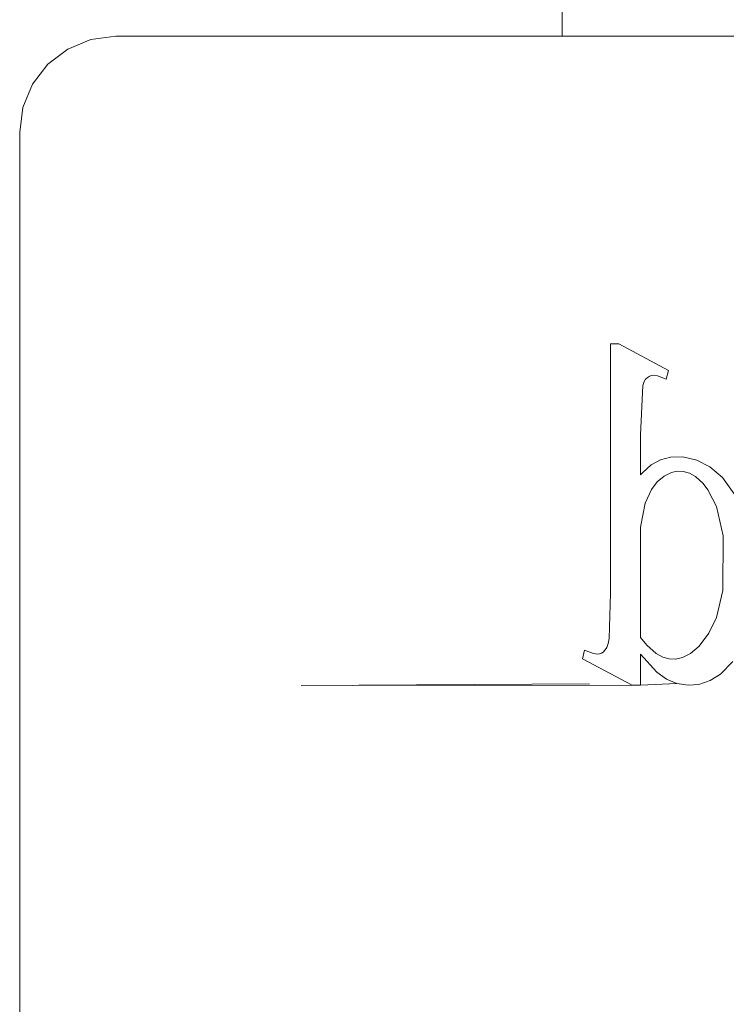
# Model space of a CAD drawing. Units: inches. Extents: x -13.5 to 13.5, y -9 to 9.
# Drawn here: x -10.7 to -10.3, y -7.3 to -6.7 of the extents above; entities that cross this region are included whole.
import ezdxf

# ---------------------------------------------------------------- set-up
doc = ezdxf.new("R2010")
doc.units = ezdxf.units.IN
doc.header["$MEASUREMENT"] = 0
doc.linetypes.add('ISO-02 Dashed', pattern=[0.225, 0.18, -0.045])
for name, color, linetype, lineweight in [('Bolt', 7, 'Continuous', 13), ('Roof', 7, 'Continuous', 13), ('S', 7, 'Continuous', 5)]:
    doc.layers.add(name, color=color, linetype=linetype, lineweight=lineweight)

# ---------------------------------------------------------------- blocks, each defined once
blk = doc.blocks.new('*U50')
at = {"layer": 'Bolt', "color": 7, "linetype": 'Continuous', "lineweight": 5}
blk.add_line((-10.4097, -6.68153), (-10.4097, -6.73664), dxfattribs=at)
at = {"layer": 'S', "color": 7, "linetype": 'Continuous', "lineweight": 5}
for p, q in [((-10.70372, -6.73869), (-10.68819, -6.73664)), ((-10.68819, -6.73664), (-9.30819, -6.73664)), ((-10.71819, -6.74468), (-10.70372, -6.73869)), ((-10.73062, -6.75422), (-10.71819, -6.74468)), ((-10.74015, -6.76664), (-10.73062, -6.75422)), ((-10.74615, -6.78111), (-10.74015, -6.76664)), ((-10.74819, -6.79664), (-10.74615, -6.78111)), ((-10.74819, -8.17664), (-10.74819, -6.79664))]:
    blk.add_line(p, q, dxfattribs=at)
at = {"layer": 'S', "color": 8, "linetype": 'ISO-02 Dashed', "lineweight": 5}
for p, q in [((-10.37965, -6.92862), (-10.37452, -6.92862)), ((-10.37965, -7.08409), (-10.37965, -6.92862)), ((-10.37452, -6.92862), (-10.34337, -6.94516)), ((-10.34485, -6.95057), (-10.34337, -6.94516)), ((-10.35937, -6.95451), (-10.35855, -6.95212)), ((-10.35855, -6.95212), (-10.35774, -6.95068)), ((-10.35774, -6.95068), (-10.35682, -6.94969)), ((-10.35682, -6.94969), (-10.35558, -6.94886)), ((-10.35558, -6.94886), (-10.35418, -6.94837)), ((-10.35418, -6.94837), (-10.35266, -6.94822)), ((-10.35266, -6.94822), (-10.35027, -6.94854)), ((-10.35027, -6.94854), (-10.34485, -6.95057)), ((-10.36081, -6.98545), (-10.35937, -6.95451)), ((-10.36081, -6.98545), (-10.36081, -7.01036)), ((-10.3543, -7.00404), (-10.34845, -7.00085)), ((-10.34845, -7.00085), (-10.34229, -6.99927)), ((-10.34229, -6.99927), (-10.3344, -6.99916)), ((-10.3344, -6.99916), (-10.32567, -7.0011)), ((-10.32567, -7.0011), (-10.31758, -7.00524)), ((-10.35946, -7.00874), (-10.3543, -7.00404)), ((-10.31758, -7.00524), (-10.30985, -7.01198)), ((-10.36081, -7.01036), (-10.35946, -7.00874)), ((-10.35044, -7.01463), (-10.34606, -7.01107)), ((-10.34606, -7.01107), (-10.34153, -7.00884)), ((-10.34153, -7.00884), (-10.33802, -7.00807)), ((-10.33802, -7.00807), (-10.33435, -7.00817)), ((-10.33435, -7.00817), (-10.33042, -7.00923)), ((-10.33042, -7.00923), (-10.32661, -7.01132)), ((-10.32661, -7.01132), (-10.32183, -7.01568)), ((-10.30985, -7.01198), (-10.30153, -7.02354)), ((-10.35797, -7.02792), (-10.35413, -7.01945)), ((-10.35413, -7.01945), (-10.35044, -7.01463)), ((-10.32183, -7.01568), (-10.31883, -7.01959)), ((-10.31883, -7.01959), (-10.31352, -7.03008)), ((-10.35797, -7.02792), (-10.36081, -7.04291)), ((-10.31352, -7.03008), (-10.30935, -7.04831)), ((-10.36081, -7.04291), (-10.36081, -7.1118)), ((-10.30961, -7.08248), (-10.30935, -7.04831)), ((-10.38044, -7.11235), (-10.37965, -7.08409)), ((-10.31355, -7.09931), (-10.30961, -7.08248)), ((-10.31821, -7.10908), (-10.31355, -7.09931)), ((-10.36081, -7.1118), (-10.35702, -7.11654)), ((-10.3244, -7.11726), (-10.31821, -7.10908)), ((-10.38286, -7.11955), (-10.38197, -7.11803)), ((-10.38197, -7.11803), (-10.38109, -7.11552)), ((-10.38109, -7.11552), (-10.38044, -7.11235)), ((-10.35702, -7.11654), (-10.3511, -7.12183)), ((-10.32973, -7.12181), (-10.3244, -7.11726)), ((-10.39709, -7.12499), (-10.39584, -7.11958)), ((-10.39584, -7.11958), (-10.39026, -7.12172)), ((-10.39026, -7.12172), (-10.38779, -7.12207)), ((-10.38779, -7.12207), (-10.38648, -7.12196)), ((-10.38648, -7.12196), (-10.38528, -7.12156)), ((-10.38528, -7.12156), (-10.3841, -7.12082)), ((-10.3841, -7.12082), (-10.38286, -7.11955)), ((-10.36081, -7.12207), (-10.35073, -7.13345)), ((-10.36081, -7.14153), (-10.36081, -7.12207)), ((-10.3511, -7.12183), (-10.34706, -7.12403)), ((-10.34706, -7.12403), (-10.34304, -7.12513)), ((-10.33905, -7.12521), (-10.33472, -7.12429)), ((-10.33472, -7.12429), (-10.32973, -7.12181)), ((-10.39709, -7.12499), (-10.36606, -7.14153)), ((-10.34304, -7.12513), (-10.33905, -7.12521)), ((-10.31096, -7.13459), (-10.3032, -7.12676)), ((-10.35073, -7.13345), (-10.34474, -7.13774)), ((-10.31752, -7.13869), (-10.31096, -7.13459)), ((-10.57264, -7.14164), (-10.33829, -7.14044)), ((-10.36081, -7.14153), (-10.57264, -7.14164)), ((-10.36606, -7.14153), (-10.36081, -7.14153)), ((-10.33829, -7.14044), (-10.36081, -7.14153)), ((-10.34474, -7.13774), (-10.33829, -7.14044)), ((-10.33829, -7.14044), (-10.33126, -7.14152)), ((-10.33126, -7.14152), (-10.32449, -7.14098)), ((-10.32449, -7.14098), (-10.31752, -7.13869))]:
    blk.add_line(p, q, dxfattribs=at)

msp = doc.modelspace()

# ---------------------------------------------------------------- block references
at = {"layer": 'Roof', "color": 7}
msp.add_blockref('*U50', (0, 0), dxfattribs=at)

doc.saveas('drawing.dxf')
